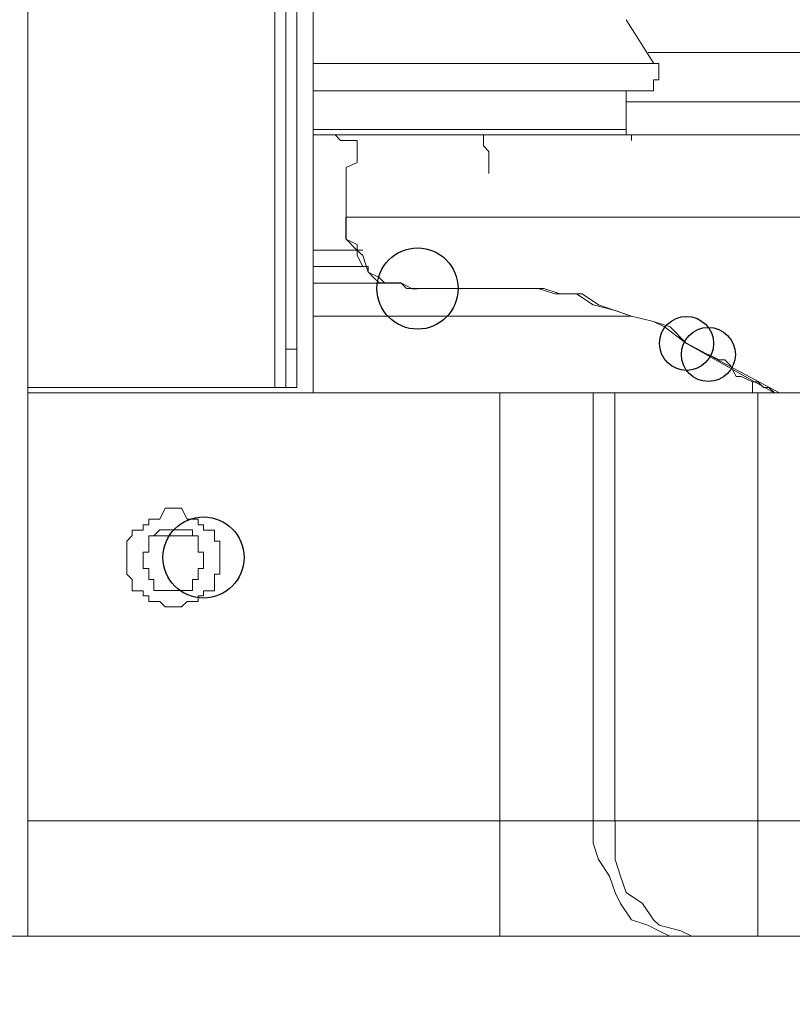
# Model space of a CAD drawing. Units: millimetres. Extents: x 93 to 269, y -129 to -15.
# Drawn here: x 237 to 239, y -85 to -84 of the extents above; entities that cross this region are included whole.
import ezdxf

# ---------------------------------------------------------------- set-up
doc = ezdxf.new("R2010")
doc.units = ezdxf.units.MM
doc.header["$MEASUREMENT"] = 0
doc.layers.add('Vrstva 1', color=7, linetype='Continuous')

msp = doc.modelspace()

# ---------------------------------------------------------------- linework, layer by layer
at = {"layer": 'Vrstva 1'}
for centre, major_axis in [((237.8283, -84.0813), (0, 0.0795)), ((238.3552, -84.1887), (0, 0.0529)), ((238.3979, -84.2103), (0, 0.0529)), ((238.3979, -84.2103), (0, 0.0529)), ((237.409, -84.6079), (0, 0.0795))]:
    msp.add_ellipse(centre, major_axis=major_axis, ratio=1, dxfattribs=at)
at = {"layer": 'Vrstva 1', "lineweight": 18}
msp.add_open_spline([(93.3875, -105.0443), (93.3875, -105.0443), (268.6532, -105.0443), (268.6532, -105.0443), (268.6532, -105.0443), (268.6532, -105.0443), (268.6532, -14.6588), (268.6532, -14.6588), (268.6532, -14.6588), (268.6532, -14.6588), (93.3875, -14.6588), (93.3875, -14.6588), (93.3875, -14.6588), (93.3875, -14.6588), (93.3875, -105.0443), (93.3875, -105.0443)], degree=3, knots=[0, 0, 0, 0, 0.2, 0.2, 0.2, 0.2, 0.4, 0.4, 0.4, 0.4, 0.6, 0.6, 0.6, 0.6, 1, 1, 1, 1], dxfattribs=at)
at = {"layer": 'Vrstva 1', "lineweight": 15}
for points, knots in [([(237.065, -85.3496), (237.065, -85.3496), (237.065, -50.3943), (237.065, -50.3943), (237.065, -50.3943), (237.065, -50.3943), (237.065, -50.3301), (237.065, -50.3301), (237.065, -50.3301), (237.065, -50.3301), (237.065, -50.298), (237.065, -50.298)], [0, 0, 0, 0, 0.25, 0.25, 0.25, 0.25, 0.5, 0.5, 0.5, 0.5, 1, 1, 1, 1]), ([(237.5916, -84.1993), (237.5916, -84.1993), (237.5916, -67.84), (237.5916, -67.84), (237.5916, -67.84), (237.5916, -67.84), (237.5916, -67.7535), (237.5916, -67.7535)], [0, 0, 0, 0, 0.333333, 0.333333, 0.333333, 0.333333, 1, 1, 1, 1]), ([(237.5701, -67.84), (237.5701, -67.84), (237.5701, -84.1993), (237.5701, -84.1993), (237.5701, -84.1993), (237.5701, -84.1993), (237.5701, -84.2748), (237.5701, -84.2748)], [0, 0, 0, 0, 0.333333, 0.333333, 0.333333, 0.333333, 1, 1, 1, 1]), ([(237.7099, -83.8126), (237.7099, -83.8126), (237.7099, -83.8126), (237.7099, -83.8126), (237.7099, -83.8126), (237.7099, -83.8126), (237.7099, -83.8016), (237.7099, -83.8016), (237.7099, -83.8016), (237.7099, -83.8016), (237.7099, -83.791), (237.7099, -83.791), (237.7099, -83.791), (237.7099, -83.791), (237.6881, -83.791), (237.6881, -83.791), (237.6881, -83.791), (237.6881, -83.791), (237.6775, -83.791), (237.6775, -83.791), (237.6775, -83.791), (237.6775, -83.791), (237.6666, -83.7805), (237.6666, -83.7805), (237.6666, -83.7805), (237.6666, -83.7805), (237.656, -83.7805), (237.656, -83.7805), (237.656, -83.7805), (237.656, -83.7805), (237.6457, -83.7805), (237.6457, -83.7805), (237.6457, -83.7805), (237.6457, -83.7805), (237.6242, -83.7805), (237.6242, -83.7805)], [0, 0, 0, 0, 0.1, 0.1, 0.1, 0.1, 0.2, 0.2, 0.2, 0.2, 0.3, 0.3, 0.3, 0.3, 0.4, 0.4, 0.4, 0.4, 0.5, 0.5, 0.5, 0.5, 0.6, 0.6, 0.6, 0.6, 0.7, 0.7, 0.7, 0.7, 0.8, 0.8, 0.8, 0.8, 1, 1, 1, 1]), ([(237.9681, -83.8126), (237.9681, -83.8126), (237.9572, -83.8016), (237.9572, -83.8016), (237.9572, -83.8016), (237.9572, -83.8016), (237.9572, -83.791), (237.9572, -83.791), (237.9572, -83.791), (237.9572, -83.791), (237.9572, -83.7805), (237.9572, -83.7805), (237.9572, -83.7805), (237.9572, -83.7805), (237.7102, -83.7805), (237.7102, -83.7805)], [0, 0, 0, 0, 0.2, 0.2, 0.2, 0.2, 0.4, 0.4, 0.4, 0.4, 0.6, 0.6, 0.6, 0.6, 1, 1, 1, 1]), ([(237.9681, -83.8447), (237.9681, -83.8447), (237.9681, -83.8341), (237.9681, -83.8341), (237.9681, -83.8341), (237.9681, -83.8341), (237.9681, -83.8126), (237.9681, -83.8126)], [0, 0, 0, 0, 0.333333, 0.333333, 0.333333, 0.333333, 1, 1, 1, 1]), ([(237.7099, -84.0167), (237.7099, -84.0167), (237.7099, -84.0167), (237.7099, -84.0167), (237.7099, -84.0167), (237.7099, -84.0167), (237.7099, -84.0061), (237.7099, -84.0061), (237.7099, -84.0061), (237.7099, -84.0061), (237.7099, -83.9952), (237.7099, -83.9952), (237.7099, -83.9952), (237.7099, -83.9952), (237.6881, -83.9846), (237.6881, -83.9846), (237.6881, -83.9846), (237.6881, -83.9846), (237.6881, -83.9737), (237.6881, -83.9737), (237.6881, -83.9737), (237.6881, -83.9737), (237.6881, -83.9522), (237.6881, -83.9522), (237.6881, -83.9522), (237.6881, -83.9522), (237.6881, -83.9416), (237.6881, -83.9416)], [0, 0, 0, 0, 0.125, 0.125, 0.125, 0.125, 0.25, 0.25, 0.25, 0.25, 0.375, 0.375, 0.375, 0.375, 0.5, 0.5, 0.5, 0.5, 0.625, 0.625, 0.625, 0.625, 0.75, 0.75, 0.75, 0.75, 1, 1, 1, 1]), ([(237.6884, -83.9521), (237.6884, -83.9521), (237.6884, -83.9845), (237.6884, -83.9845), (237.6884, -83.9845), (237.6884, -83.9845), (237.7099, -84.0064), (237.7099, -84.0064), (237.7099, -84.0064), (237.7099, -84.0064), (237.7208, -84.0166), (237.7208, -84.0166), (237.7208, -84.0166), (237.7208, -84.0166), (237.7314, -84.0491), (237.7314, -84.0491), (237.7314, -84.0491), (237.7314, -84.0491), (237.753, -84.0597), (237.753, -84.0597), (237.753, -84.0597), (237.753, -84.0597), (237.7635, -84.0702), (237.7635, -84.0702), (237.7635, -84.0702), (237.7635, -84.0702), (237.7956, -84.0702), (237.7956, -84.0702), (237.7956, -84.0702), (237.7956, -84.0702), (237.8175, -84.0815), (237.8175, -84.0815), (237.8175, -84.0815), (237.8175, -84.0815), (237.8281, -84.0815), (237.8281, -84.0815)], [0, 0, 0, 0, 0.1, 0.1, 0.1, 0.1, 0.2, 0.2, 0.2, 0.2, 0.3, 0.3, 0.3, 0.3, 0.4, 0.4, 0.4, 0.4, 0.5, 0.5, 0.5, 0.5, 0.6, 0.6, 0.6, 0.6, 0.7, 0.7, 0.7, 0.7, 0.8, 0.8, 0.8, 0.8, 1, 1, 1, 1]), ([(237.6241, -84.0061), (237.6241, -84.0061), (237.6241, -84.0061), (237.6241, -84.0061), (237.6241, -84.0061), (237.6241, -84.0061), (237.6456, -84.0061), (237.6456, -84.0061), (237.6456, -84.0061), (237.6456, -84.0061), (237.6562, -84.0061), (237.6562, -84.0061), (237.6562, -84.0061), (237.6562, -84.0061), (237.6664, -84.0061), (237.6664, -84.0061), (237.6664, -84.0061), (237.6664, -84.0061), (237.6777, -84.0061), (237.6777, -84.0061), (237.6777, -84.0061), (237.6777, -84.0061), (237.6883, -84.0061), (237.6883, -84.0061), (237.6883, -84.0061), (237.6883, -84.0061), (237.7098, -84.0061), (237.7098, -84.0061), (237.7098, -84.0061), (237.7098, -84.0061), (237.7211, -84.0061), (237.7211, -84.0061)], [0, 0, 0, 0, 0.111111, 0.111111, 0.111111, 0.111111, 0.222222, 0.222222, 0.222222, 0.222222, 0.333333, 0.333333, 0.333333, 0.333333, 0.444444, 0.444444, 0.444444, 0.444444, 0.555556, 0.555556, 0.555556, 0.555556, 0.666667, 0.666667, 0.666667, 0.666667, 0.777778, 0.777778, 0.777778, 0.777778, 1, 1, 1, 1]), ([(237.7209, -84.0382), (237.7209, -84.0382), (237.7209, -84.0382), (237.7209, -84.0382), (237.7209, -84.0382), (237.7209, -84.0382), (237.71, -84.0382), (237.71, -84.0382), (237.71, -84.0382), (237.71, -84.0382), (237.6885, -84.0382), (237.6885, -84.0382), (237.6885, -84.0382), (237.6885, -84.0382), (237.6775, -84.0382), (237.6775, -84.0382), (237.6775, -84.0382), (237.6775, -84.0382), (237.6662, -84.0382), (237.6662, -84.0382), (237.6662, -84.0382), (237.6662, -84.0382), (237.6564, -84.0382), (237.6564, -84.0382), (237.6564, -84.0382), (237.6564, -84.0382), (237.6458, -84.0382), (237.6458, -84.0382), (237.6458, -84.0382), (237.6458, -84.0382), (237.6239, -84.0382), (237.6239, -84.0382)], [0, 0, 0, 0, 0.111111, 0.111111, 0.111111, 0.111111, 0.222222, 0.222222, 0.222222, 0.222222, 0.333333, 0.333333, 0.333333, 0.333333, 0.444444, 0.444444, 0.444444, 0.444444, 0.555556, 0.555556, 0.555556, 0.555556, 0.666667, 0.666667, 0.666667, 0.666667, 0.777778, 0.777778, 0.777778, 0.777778, 1, 1, 1, 1]), ([(237.7209, -84.0382), (237.7209, -84.0382), (237.7315, -84.0382), (237.7315, -84.0382), (237.7315, -84.0382), (237.7315, -84.0382), (237.7315, -84.0488), (237.7315, -84.0488), (237.7315, -84.0488), (237.7315, -84.0488), (237.7421, -84.0598), (237.7421, -84.0598), (237.7421, -84.0598), (237.7421, -84.0598), (237.753, -84.0703), (237.753, -84.0703), (237.753, -84.0703), (237.753, -84.0703), (237.7851, -84.0703), (237.7851, -84.0703), (237.7851, -84.0703), (237.7851, -84.0703), (237.7957, -84.0703), (237.7957, -84.0703), (237.7957, -84.0703), (237.7957, -84.0703), (237.8066, -84.0813), (237.8066, -84.0813), (237.8066, -84.0813), (237.8066, -84.0813), (237.8172, -84.0813), (237.8172, -84.0813), (237.8172, -84.0813), (237.8172, -84.0813), (237.8282, -84.0813), (237.8282, -84.0813)], [0, 0, 0, 0, 0.1, 0.1, 0.1, 0.1, 0.2, 0.2, 0.2, 0.2, 0.3, 0.3, 0.3, 0.3, 0.4, 0.4, 0.4, 0.4, 0.5, 0.5, 0.5, 0.5, 0.6, 0.6, 0.6, 0.6, 0.7, 0.7, 0.7, 0.7, 0.8, 0.8, 0.8, 0.8, 1, 1, 1, 1]), ([(237.065, -85.1239), (237.065, -85.1239), (237.9897, -85.1239), (237.9897, -85.1239), (237.9897, -85.1239), (237.9897, -85.1239), (237.9897, -84.2854), (237.9897, -84.2854)], [0, 0, 0, 0, 0.333333, 0.333333, 0.333333, 0.333333, 1, 1, 1, 1]), ([(237.4412, -84.6189), (237.4412, -84.6189), (237.4412, -84.6079), (237.4412, -84.6079), (237.4412, -84.6079), (237.4412, -84.6079), (237.4412, -84.5974), (237.4412, -84.5974), (237.4412, -84.5974), (237.4412, -84.5974), (237.4412, -84.5758), (237.4412, -84.5758), (237.4412, -84.5758), (237.4412, -84.5758), (237.4306, -84.5758), (237.4306, -84.5758), (237.4306, -84.5758), (237.4306, -84.5758), (237.4306, -84.5649), (237.4306, -84.5649), (237.4306, -84.5649), (237.4306, -84.5649), (237.4306, -84.5543), (237.4306, -84.5543), (237.4306, -84.5543), (237.4306, -84.5543), (237.4091, -84.5543), (237.4091, -84.5543), (237.4091, -84.5543), (237.4091, -84.5543), (237.4091, -84.5437), (237.4091, -84.5437), (237.4091, -84.5437), (237.4091, -84.5437), (237.3985, -84.5437), (237.3985, -84.5437), (237.3985, -84.5437), (237.3985, -84.5437), (237.3985, -84.5328), (237.3985, -84.5328), (237.3985, -84.5328), (237.3985, -84.5328), (237.3872, -84.5328), (237.3872, -84.5328), (237.3872, -84.5328), (237.3872, -84.5328), (237.377, -84.5328), (237.377, -84.5328), (237.377, -84.5328), (237.377, -84.5328), (237.366, -84.5113), (237.366, -84.5113), (237.366, -84.5113), (237.366, -84.5113), (237.3438, -84.5113), (237.3438, -84.5113), (237.3438, -84.5113), (237.3438, -84.5113), (237.3339, -84.5113), (237.3339, -84.5113), (237.3339, -84.5113), (237.3339, -84.5113), (237.3233, -84.5328), (237.3233, -84.5328), (237.3233, -84.5328), (237.3233, -84.5328), (237.312, -84.5328), (237.312, -84.5328), (237.312, -84.5328), (237.312, -84.5328), (237.3018, -84.5328), (237.3018, -84.5328), (237.3018, -84.5328), (237.3018, -84.5328), (237.3018, -84.5437), (237.3018, -84.5437), (237.3018, -84.5437), (237.3018, -84.5437), (237.2909, -84.5437), (237.2909, -84.5437), (237.2909, -84.5437), (237.2909, -84.5437), (237.2909, -84.5543), (237.2909, -84.5543), (237.2909, -84.5543), (237.2909, -84.5543), (237.269, -84.5543), (237.269, -84.5543), (237.269, -84.5543), (237.269, -84.5543), (237.269, -84.5649), (237.269, -84.5649), (237.269, -84.5649), (237.269, -84.5649), (237.2588, -84.5758), (237.2588, -84.5758), (237.2588, -84.5758), (237.2588, -84.5758), (237.2588, -84.5974), (237.2588, -84.5974), (237.2588, -84.5974), (237.2588, -84.5974), (237.2588, -84.6079), (237.2588, -84.6079), (237.2588, -84.6079), (237.2588, -84.6079), (237.2588, -84.6189), (237.2588, -84.6189), (237.2588, -84.6189), (237.2588, -84.6189), (237.2588, -84.6295), (237.2588, -84.6295), (237.2588, -84.6295), (237.2588, -84.6295), (237.2588, -84.6404), (237.2588, -84.6404), (237.2588, -84.6404), (237.2588, -84.6404), (237.269, -84.651), (237.269, -84.651), (237.269, -84.651), (237.269, -84.651), (237.269, -84.6729), (237.269, -84.6729), (237.269, -84.6729), (237.269, -84.6729), (237.2909, -84.6729), (237.2909, -84.6729), (237.2909, -84.6729), (237.2909, -84.6729), (237.2909, -84.6831), (237.2909, -84.6831), (237.2909, -84.6831), (237.2909, -84.6831), (237.3018, -84.6831), (237.3018, -84.6831), (237.3018, -84.6831), (237.3018, -84.6831), (237.3018, -84.694), (237.3018, -84.694), (237.3018, -84.694), (237.3018, -84.694), (237.312, -84.694), (237.312, -84.694), (237.312, -84.694), (237.312, -84.694), (237.3233, -84.694), (237.3233, -84.694), (237.3233, -84.694), (237.3233, -84.694), (237.3339, -84.7046), (237.3339, -84.7046), (237.3339, -84.7046), (237.3339, -84.7046), (237.3438, -84.7046), (237.3438, -84.7046), (237.3438, -84.7046), (237.3438, -84.7046), (237.366, -84.7046), (237.366, -84.7046), (237.366, -84.7046), (237.366, -84.7046), (237.377, -84.694), (237.377, -84.694), (237.377, -84.694), (237.377, -84.694), (237.3872, -84.694), (237.3872, -84.694), (237.3872, -84.694), (237.3872, -84.694), (237.3985, -84.694), (237.3985, -84.694), (237.3985, -84.694), (237.3985, -84.694), (237.3985, -84.6831), (237.3985, -84.6831), (237.3985, -84.6831), (237.3985, -84.6831), (237.4091, -84.6831), (237.4091, -84.6831), (237.4091, -84.6831), (237.4091, -84.6831), (237.4091, -84.6729), (237.4091, -84.6729), (237.4091, -84.6729), (237.4091, -84.6729), (237.4306, -84.6729), (237.4306, -84.6729), (237.4306, -84.6729), (237.4306, -84.6729), (237.4306, -84.651), (237.4306, -84.651), (237.4306, -84.651), (237.4306, -84.651), (237.4306, -84.6404), (237.4306, -84.6404), (237.4306, -84.6404), (237.4306, -84.6404), (237.4412, -84.6404), (237.4412, -84.6404), (237.4412, -84.6404), (237.4412, -84.6404), (237.4412, -84.6295), (237.4412, -84.6295), (237.4412, -84.6295), (237.4412, -84.6295), (237.4412, -84.6189), (237.4412, -84.6189)], [0, 0, 0, 0, 0.018868, 0.018868, 0.018868, 0.018868, 0.037736, 0.037736, 0.037736, 0.037736, 0.056604, 0.056604, 0.056604, 0.056604, 0.075472, 0.075472, 0.075472, 0.075472, 0.09434, 0.09434, 0.09434, 0.09434, 0.113208, 0.113208, 0.113208, 0.113208, 0.132075, 0.132075, 0.132075, 0.132075, 0.150943, 0.150943, 0.150943, 0.150943, 0.169811, 0.169811, 0.169811, 0.169811, 0.188679, 0.188679, 0.188679, 0.188679, 0.207547, 0.207547, 0.207547, 0.207547, 0.226415, 0.226415, 0.226415, 0.226415, 0.245283, 0.245283, 0.245283, 0.245283, 0.264151, 0.264151, 0.264151, 0.264151, 0.283019, 0.283019, 0.283019, 0.283019, 0.301887, 0.301887, 0.301887, 0.301887, 0.320755, 0.320755, 0.320755, 0.320755, 0.339623, 0.339623, 0.339623, 0.339623, 0.358491, 0.358491, 0.358491, 0.358491, 0.377358, 0.377358, 0.377358, 0.377358, 0.396226, 0.396226, 0.396226, 0.396226, 0.415094, 0.415094, 0.415094, 0.415094, 0.433962, 0.433962, 0.433962, 0.433962, 0.45283, 0.45283, 0.45283, 0.45283, 0.471698, 0.471698, 0.471698, 0.471698, 0.490566, 0.490566, 0.490566, 0.490566, 0.509434, 0.509434, 0.509434, 0.509434, 0.528302, 0.528302, 0.528302, 0.528302, 0.54717, 0.54717, 0.54717, 0.54717, 0.566038, 0.566038, 0.566038, 0.566038, 0.584906, 0.584906, 0.584906, 0.584906, 0.603774, 0.603774, 0.603774, 0.603774, 0.622642, 0.622642, 0.622642, 0.622642, 0.641509, 0.641509, 0.641509, 0.641509, 0.660377, 0.660377, 0.660377, 0.660377, 0.679245, 0.679245, 0.679245, 0.679245, 0.698113, 0.698113, 0.698113, 0.698113, 0.716981, 0.716981, 0.716981, 0.716981, 0.735849, 0.735849, 0.735849, 0.735849, 0.754717, 0.754717, 0.754717, 0.754717, 0.773585, 0.773585, 0.773585, 0.773585, 0.792453, 0.792453, 0.792453, 0.792453, 0.811321, 0.811321, 0.811321, 0.811321, 0.830189, 0.830189, 0.830189, 0.830189, 0.849057, 0.849057, 0.849057, 0.849057, 0.867925, 0.867925, 0.867925, 0.867925, 0.886792, 0.886792, 0.886792, 0.886792, 0.90566, 0.90566, 0.90566, 0.90566, 0.924528, 0.924528, 0.924528, 0.924528, 0.943396, 0.943396, 0.943396, 0.943396, 0.962264, 0.962264, 0.962264, 0.962264, 1, 1, 1, 1]), ([(237.409, -84.6079), (237.409, -84.6079), (237.409, -84.5974), (237.409, -84.5974), (237.409, -84.5974), (237.409, -84.5974), (237.3984, -84.5974), (237.3984, -84.5974), (237.3984, -84.5974), (237.3984, -84.5974), (237.3984, -84.5758), (237.3984, -84.5758), (237.3984, -84.5758), (237.3984, -84.5758), (237.3984, -84.5653), (237.3984, -84.5653), (237.3984, -84.5653), (237.3984, -84.5653), (237.3875, -84.5653), (237.3875, -84.5653), (237.3875, -84.5653), (237.3875, -84.5653), (237.3875, -84.554), (237.3875, -84.554), (237.3875, -84.554), (237.3875, -84.554), (237.3769, -84.554), (237.3769, -84.554), (237.3769, -84.554), (237.3769, -84.554), (237.366, -84.554), (237.366, -84.554), (237.366, -84.554), (237.366, -84.554), (237.3441, -84.554), (237.3441, -84.554), (237.3441, -84.554), (237.3441, -84.554), (237.3339, -84.554), (237.3339, -84.554), (237.3339, -84.554), (237.3339, -84.554), (237.3233, -84.554), (237.3233, -84.554), (237.3233, -84.554), (237.3233, -84.554), (237.312, -84.5653), (237.312, -84.5653), (237.312, -84.5653), (237.312, -84.5653), (237.3018, -84.5653), (237.3018, -84.5653), (237.3018, -84.5653), (237.3018, -84.5653), (237.3018, -84.5758), (237.3018, -84.5758), (237.3018, -84.5758), (237.3018, -84.5758), (237.3018, -84.5974), (237.3018, -84.5974), (237.3018, -84.5974), (237.3018, -84.5974), (237.2908, -84.5974), (237.2908, -84.5974), (237.2908, -84.5974), (237.2908, -84.5974), (237.2908, -84.6079), (237.2908, -84.6079), (237.2908, -84.6079), (237.2908, -84.6079), (237.2908, -84.6189), (237.2908, -84.6189), (237.2908, -84.6189), (237.2908, -84.6189), (237.2908, -84.6295), (237.2908, -84.6295), (237.2908, -84.6295), (237.2908, -84.6295), (237.3018, -84.6295), (237.3018, -84.6295), (237.3018, -84.6295), (237.3018, -84.6295), (237.3018, -84.6404), (237.3018, -84.6404), (237.3018, -84.6404), (237.3018, -84.6404), (237.3018, -84.651), (237.3018, -84.651), (237.3018, -84.651), (237.3018, -84.651), (237.312, -84.651), (237.312, -84.651), (237.312, -84.651), (237.312, -84.651), (237.312, -84.6725), (237.312, -84.6725), (237.312, -84.6725), (237.312, -84.6725), (237.3233, -84.6725), (237.3233, -84.6725), (237.3233, -84.6725), (237.3233, -84.6725), (237.3339, -84.6725), (237.3339, -84.6725), (237.3339, -84.6725), (237.3339, -84.6725), (237.3441, -84.6725), (237.3441, -84.6725), (237.3441, -84.6725), (237.3441, -84.6725), (237.366, -84.6725), (237.366, -84.6725), (237.366, -84.6725), (237.366, -84.6725), (237.3769, -84.6725), (237.3769, -84.6725), (237.3769, -84.6725), (237.3769, -84.6725), (237.3875, -84.6725), (237.3875, -84.6725), (237.3875, -84.6725), (237.3875, -84.6725), (237.3875, -84.651), (237.3875, -84.651), (237.3875, -84.651), (237.3875, -84.651), (237.3984, -84.651), (237.3984, -84.651), (237.3984, -84.651), (237.3984, -84.651), (237.3984, -84.6404), (237.3984, -84.6404), (237.3984, -84.6404), (237.3984, -84.6404), (237.3984, -84.6295), (237.3984, -84.6295), (237.3984, -84.6295), (237.3984, -84.6295), (237.409, -84.6295), (237.409, -84.6295), (237.409, -84.6295), (237.409, -84.6295), (237.409, -84.6189), (237.409, -84.6189)], [0, 0, 0, 0, 0.027027, 0.027027, 0.027027, 0.027027, 0.054054, 0.054054, 0.054054, 0.054054, 0.081081, 0.081081, 0.081081, 0.081081, 0.108108, 0.108108, 0.108108, 0.108108, 0.135135, 0.135135, 0.135135, 0.135135, 0.162162, 0.162162, 0.162162, 0.162162, 0.189189, 0.189189, 0.189189, 0.189189, 0.216216, 0.216216, 0.216216, 0.216216, 0.243243, 0.243243, 0.243243, 0.243243, 0.27027, 0.27027, 0.27027, 0.27027, 0.297297, 0.297297, 0.297297, 0.297297, 0.324324, 0.324324, 0.324324, 0.324324, 0.351351, 0.351351, 0.351351, 0.351351, 0.378378, 0.378378, 0.378378, 0.378378, 0.405405, 0.405405, 0.405405, 0.405405, 0.432432, 0.432432, 0.432432, 0.432432, 0.459459, 0.459459, 0.459459, 0.459459, 0.486486, 0.486486, 0.486486, 0.486486, 0.513514, 0.513514, 0.513514, 0.513514, 0.540541, 0.540541, 0.540541, 0.540541, 0.567568, 0.567568, 0.567568, 0.567568, 0.594595, 0.594595, 0.594595, 0.594595, 0.621622, 0.621622, 0.621622, 0.621622, 0.648649, 0.648649, 0.648649, 0.648649, 0.675676, 0.675676, 0.675676, 0.675676, 0.702703, 0.702703, 0.702703, 0.702703, 0.72973, 0.72973, 0.72973, 0.72973, 0.756757, 0.756757, 0.756757, 0.756757, 0.783784, 0.783784, 0.783784, 0.783784, 0.810811, 0.810811, 0.810811, 0.810811, 0.837838, 0.837838, 0.837838, 0.837838, 0.864865, 0.864865, 0.864865, 0.864865, 0.891892, 0.891892, 0.891892, 0.891892, 0.918919, 0.918919, 0.918919, 0.918919, 0.945946, 0.945946, 0.945946, 0.945946, 1, 1, 1, 1]), ([(215.0288, -85.3821), (215.0288, -85.3821), (237.033, -85.3821), (237.033, -85.3821), (237.033, -85.3821), (237.033, -85.3821), (237.033, -85.3497), (237.033, -85.3497), (237.033, -85.3497), (237.033, -85.3497), (237.0651, -85.3497), (237.0651, -85.3497)], [0, 0, 0, 0, 0.25, 0.25, 0.25, 0.25, 0.5, 0.5, 0.5, 0.5, 1, 1, 1, 1]), ([(237.065, -85.3496), (237.065, -85.3496), (237.9897, -85.3496), (237.9897, -85.3496), (237.9897, -85.3496), (237.9897, -85.3496), (238.3551, -85.3496), (238.3551, -85.3496), (238.3551, -85.3496), (238.3551, -85.3496), (238.3872, -85.3496), (238.3872, -85.3496), (238.3872, -85.3496), (238.3872, -85.3496), (238.4945, -85.3496), (238.4945, -85.3496), (238.4945, -85.3496), (238.4945, -85.3496), (241.0426, -85.3496), (241.0426, -85.3496), (241.0426, -85.3496), (241.0426, -85.3496), (241.1283, -85.3496), (241.1283, -85.3496), (241.1283, -85.3496), (241.1283, -85.3496), (241.1823, -85.3496), (241.1823, -85.3496), (241.1823, -85.3496), (241.1823, -85.3496), (241.4402, -85.3496), (241.4402, -85.3496)], [0, 0, 0, 0, 0.111111, 0.111111, 0.111111, 0.111111, 0.222222, 0.222222, 0.222222, 0.222222, 0.333333, 0.333333, 0.333333, 0.333333, 0.444444, 0.444444, 0.444444, 0.444444, 0.555556, 0.555556, 0.555556, 0.555556, 0.666667, 0.666667, 0.666667, 0.666667, 0.777778, 0.777778, 0.777778, 0.777778, 1, 1, 1, 1])]:
    msp.add_open_spline(points, degree=3, knots=knots, dxfattribs=at)
for points in [[(237.6241, -67.7216), (237.6241, -67.7216), (237.6241, -84.2856), (237.6241, -84.2856)], [(237.5489, -67.7538), (237.5489, -67.7538), (237.5489, -84.2751), (237.5489, -84.2751)], [(237.065, -77.342), (237.065, -77.342), (237.065, -84.2747), (237.065, -84.2747)], [(237.7099, -83.7805), (237.7099, -83.7805), (237.6242, -83.7805), (237.6242, -83.7805)], [(237.9681, -83.8447), (237.9681, -83.8447), (237.9681, -83.8556), (237.9681, -83.8556)], [(237.6884, -83.9521), (237.6884, -83.9521), (237.6884, -83.9415), (237.6884, -83.9415)], [(237.7209, -84.0382), (237.7209, -84.0382), (237.71, -84.0167), (237.71, -84.0167)], [(237.7958, -84.0704), (237.7958, -84.0704), (237.624, -84.0704), (237.624, -84.0704)], [(237.9999, -84.0813), (237.9999, -84.0813), (237.8281, -84.0813), (237.8281, -84.0813)], [(238.0324, -84.0813), (238.0324, -84.0813), (238, -84.0813), (238, -84.0813)], [(237.5916, -84.1997), (237.5916, -84.1997), (237.5701, -84.1997), (237.5701, -84.1997)], [(237.5916, -84.1993), (237.5916, -84.1993), (237.5916, -84.2748), (237.5916, -84.2748)], [(237.5489, -84.2749), (237.5489, -84.2749), (237.0649, -84.2749), (237.0649, -84.2749)], [(237.5489, -84.2749), (237.5489, -84.2749), (237.5704, -84.2749), (237.5704, -84.2749)], [(237.5704, -84.2749), (237.5704, -84.2749), (237.5916, -84.2749), (237.5916, -84.2749)], [(237.3875, -84.5652), (237.3875, -84.5652), (237.3124, -84.5652), (237.3124, -84.5652)], [(237.409, -84.6079), (237.409, -84.6079), (237.409, -84.6189), (237.409, -84.6189)], [(237.9897, -85.1239), (237.9897, -85.1239), (237.9897, -85.3497), (237.9897, -85.3497)], [(238.3227, -85.3496), (238.3227, -85.3496), (238.3551, -85.3496), (238.3551, -85.3496)], [(238.3658, -85.3496), (238.3658, -85.3496), (238.3874, -85.3496), (238.3874, -85.3496)]]:
    msp.add_open_spline(points, degree=3, dxfattribs=at)
at = {"layer": 'Vrstva 1', "lineweight": 9}
for points in [[(238.2369, -83.5548), (238.2369, -83.5548), (238.2909, -83.6405), (238.2909, -83.6405)], [(241.1605, -83.619), (241.1605, -83.619), (238.2801, -83.619), (238.2801, -83.619)], [(238.2906, -83.6406), (238.2906, -83.6406), (237.6242, -83.6406), (237.6242, -83.6406)], [(238.269, -83.6942), (238.269, -83.6942), (237.6238, -83.6942), (237.6238, -83.6942)], [(238.2369, -83.7158), (238.2369, -83.7158), (241.1604, -83.7158), (241.1604, -83.7158)], [(238.215, -83.7805), (238.215, -83.7805), (237.9575, -83.7805), (237.9575, -83.7805)], [(238.215, -83.7805), (238.215, -83.7805), (238.6023, -83.7805), (238.6023, -83.7805)], [(237.6241, -84.135), (237.6241, -84.135), (238.2475, -84.135), (238.2475, -84.135)], [(238.5375, -84.2855), (238.5375, -84.2855), (238.3551, -84.1885), (238.3551, -84.1885)], [(238.5163, -84.2749), (238.5163, -84.2749), (238.5272, -84.2855), (238.5272, -84.2855)], [(238.1723, -85.1239), (238.1723, -85.1239), (238.1723, -84.2854), (238.1723, -84.2854)], [(238.215, -84.2855), (238.215, -84.2855), (238.215, -85.124), (238.215, -85.124)], [(237.9897, -85.1239), (237.9897, -85.1239), (238.1721, -85.1239), (238.1721, -85.1239)]]:
    msp.add_open_spline(points, degree=3, dxfattribs=at)
for points, knots in [([(238.269, -83.6942), (238.269, -83.6942), (238.269, -83.6942), (238.269, -83.6942), (238.269, -83.6942), (238.269, -83.6942), (238.28, -83.6942), (238.28, -83.6942), (238.28, -83.6942), (238.28, -83.6942), (238.2905, -83.6942), (238.2905, -83.6942), (238.2905, -83.6942), (238.2905, -83.6942), (238.2905, -83.6727), (238.2905, -83.6727), (238.2905, -83.6727), (238.2905, -83.6727), (238.3011, -83.6727), (238.3011, -83.6727), (238.3011, -83.6727), (238.3011, -83.6727), (238.3011, -83.6621), (238.3011, -83.6621), (238.3011, -83.6621), (238.3011, -83.6621), (238.3011, -83.6512), (238.3011, -83.6512), (238.3011, -83.6512), (238.3011, -83.6512), (238.3011, -83.6403), (238.3011, -83.6403), (238.3011, -83.6403), (238.3011, -83.6403), (238.2905, -83.6403), (238.2905, -83.6403)], [0, 0, 0, 0, 0.1, 0.1, 0.1, 0.1, 0.2, 0.2, 0.2, 0.2, 0.3, 0.3, 0.3, 0.3, 0.4, 0.4, 0.4, 0.4, 0.5, 0.5, 0.5, 0.5, 0.6, 0.6, 0.6, 0.6, 0.7, 0.7, 0.7, 0.7, 0.8, 0.8, 0.8, 0.8, 1, 1, 1, 1]), ([(237.6241, -83.7695), (237.6241, -83.7695), (238.2369, -83.7695), (238.2369, -83.7695), (238.2369, -83.7695), (238.2369, -83.7695), (238.2369, -83.6944), (238.2369, -83.6944)], [0, 0, 0, 0, 0.333333, 0.333333, 0.333333, 0.333333, 1, 1, 1, 1]), ([(238.2369, -83.7695), (238.2369, -83.7695), (238.2369, -83.7695), (238.2369, -83.7695), (238.2369, -83.7695), (238.2369, -83.7695), (238.2369, -83.7804), (238.2369, -83.7804), (238.2369, -83.7804), (238.2369, -83.7804), (238.2475, -83.7804), (238.2475, -83.7804), (238.2475, -83.7804), (238.2475, -83.7804), (238.2475, -83.7914), (238.2475, -83.7914)], [0, 0, 0, 0, 0.2, 0.2, 0.2, 0.2, 0.4, 0.4, 0.4, 0.4, 0.6, 0.6, 0.6, 0.6, 1, 1, 1, 1]), ([(238.6236, -83.9415), (238.6236, -83.9415), (237.6884, -83.9415), (237.6884, -83.9415), (237.6884, -83.9415), (237.6884, -83.9415), (237.6884, -83.9309), (237.6884, -83.9309), (237.6884, -83.9309), (237.6884, -83.9309), (237.6884, -83.92), (237.6884, -83.92), (237.6884, -83.92), (237.6884, -83.92), (237.6884, -83.9094), (237.6884, -83.9094), (237.6884, -83.9094), (237.6884, -83.9094), (237.6884, -83.8984), (237.6884, -83.8984), (237.6884, -83.8984), (237.6884, -83.8984), (237.6884, -83.8769), (237.6884, -83.8769), (237.6884, -83.8769), (237.6884, -83.8769), (237.6884, -83.8663), (237.6884, -83.8663), (237.6884, -83.8663), (237.6884, -83.8663), (237.6884, -83.8557), (237.6884, -83.8557), (237.6884, -83.8557), (237.6884, -83.8557), (237.6884, -83.8445), (237.6884, -83.8445), (237.6884, -83.8445), (237.6884, -83.8445), (237.7099, -83.8342), (237.7099, -83.8342), (237.7099, -83.8342), (237.7099, -83.8342), (237.7099, -83.8124), (237.7099, -83.8124)], [0, 0, 0, 0, 0.083333, 0.083333, 0.083333, 0.083333, 0.166667, 0.166667, 0.166667, 0.166667, 0.25, 0.25, 0.25, 0.25, 0.333333, 0.333333, 0.333333, 0.333333, 0.416667, 0.416667, 0.416667, 0.416667, 0.5, 0.5, 0.5, 0.5, 0.583333, 0.583333, 0.583333, 0.583333, 0.666667, 0.666667, 0.666667, 0.666667, 0.75, 0.75, 0.75, 0.75, 0.833333, 0.833333, 0.833333, 0.833333, 1, 1, 1, 1]), ([(237.9897, -84.0813), (237.9897, -84.0813), (238.0218, -84.0813), (238.0218, -84.0813), (238.0218, -84.0813), (238.0218, -84.0813), (238.0648, -84.0813), (238.0648, -84.0813), (238.0648, -84.0813), (238.0648, -84.0813), (238.0969, -84.0919), (238.0969, -84.0919), (238.0969, -84.0919), (238.0969, -84.0919), (238.1399, -84.0919), (238.1399, -84.0919), (238.1399, -84.0919), (238.1399, -84.0919), (238.1721, -84.1134), (238.1721, -84.1134), (238.1721, -84.1134), (238.1721, -84.1134), (238.2151, -84.1244), (238.2151, -84.1244), (238.2151, -84.1244), (238.2151, -84.1244), (238.2472, -84.1353), (238.2472, -84.1353), (238.2472, -84.1353), (238.2472, -84.1353), (238.2906, -84.1455), (238.2906, -84.1455), (238.2906, -84.1455), (238.2906, -84.1455), (238.3121, -84.1565), (238.3121, -84.1565), (238.3121, -84.1565), (238.3121, -84.1565), (238.3551, -84.1886), (238.3551, -84.1886), (238.3551, -84.1886), (238.3551, -84.1886), (238.5269, -84.2856), (238.5269, -84.2856)], [0, 0, 0, 0, 0.083333, 0.083333, 0.083333, 0.083333, 0.166667, 0.166667, 0.166667, 0.166667, 0.25, 0.25, 0.25, 0.25, 0.333333, 0.333333, 0.333333, 0.333333, 0.416667, 0.416667, 0.416667, 0.416667, 0.5, 0.5, 0.5, 0.5, 0.583333, 0.583333, 0.583333, 0.583333, 0.666667, 0.666667, 0.666667, 0.666667, 0.75, 0.75, 0.75, 0.75, 0.833333, 0.833333, 0.833333, 0.833333, 1, 1, 1, 1]), ([(238.0324, -84.0813), (238.0324, -84.0813), (238.0755, -84.0813), (238.0755, -84.0813), (238.0755, -84.0813), (238.0755, -84.0813), (238.1076, -84.0919), (238.1076, -84.0919), (238.1076, -84.0919), (238.1076, -84.0919), (238.1506, -84.0919), (238.1506, -84.0919), (238.1506, -84.0919), (238.1506, -84.0919), (238.1827, -84.1134), (238.1827, -84.1134), (238.1827, -84.1134), (238.1827, -84.1134), (238.2148, -84.1244), (238.2148, -84.1244), (238.2148, -84.1244), (238.2148, -84.1244), (238.2473, -84.1353), (238.2473, -84.1353), (238.2473, -84.1353), (238.2473, -84.1353), (238.2903, -84.1455), (238.2903, -84.1455), (238.2903, -84.1455), (238.2903, -84.1455), (238.3228, -84.1565), (238.3228, -84.1565), (238.3228, -84.1565), (238.3228, -84.1565), (238.3549, -84.1886), (238.3549, -84.1886)], [0, 0, 0, 0, 0.1, 0.1, 0.1, 0.1, 0.2, 0.2, 0.2, 0.2, 0.3, 0.3, 0.3, 0.3, 0.4, 0.4, 0.4, 0.4, 0.5, 0.5, 0.5, 0.5, 0.6, 0.6, 0.6, 0.6, 0.7, 0.7, 0.7, 0.7, 0.8, 0.8, 0.8, 0.8, 1, 1, 1, 1]), ([(238.5163, -84.2749), (238.5163, -84.2749), (238.5057, -84.2749), (238.5057, -84.2749), (238.5057, -84.2749), (238.5057, -84.2749), (238.4947, -84.2639), (238.4947, -84.2639), (238.4947, -84.2639), (238.4947, -84.2639), (238.4842, -84.2639), (238.4842, -84.2639), (238.4842, -84.2639), (238.4842, -84.2639), (238.4623, -84.2534), (238.4623, -84.2534), (238.4623, -84.2534), (238.4623, -84.2534), (238.4521, -84.2534), (238.4521, -84.2534), (238.4521, -84.2534), (238.4521, -84.2534), (238.4411, -84.2318), (238.4411, -84.2318), (238.4411, -84.2318), (238.4411, -84.2318), (238.4305, -84.2206), (238.4305, -84.2206), (238.4305, -84.2206), (238.4305, -84.2206), (238.4189, -84.2206), (238.4189, -84.2206), (238.4189, -84.2206), (238.4189, -84.2206), (238.3981, -84.2103), (238.3981, -84.2103)], [0, 0, 0, 0, 0.1, 0.1, 0.1, 0.1, 0.2, 0.2, 0.2, 0.2, 0.3, 0.3, 0.3, 0.3, 0.4, 0.4, 0.4, 0.4, 0.5, 0.5, 0.5, 0.5, 0.6, 0.6, 0.6, 0.6, 0.7, 0.7, 0.7, 0.7, 0.8, 0.8, 0.8, 0.8, 1, 1, 1, 1]), ([(238.4626, -84.2855), (238.4626, -84.2855), (238.4626, -84.2855), (238.4626, -84.2855), (238.4626, -84.2855), (238.4626, -84.2855), (238.4841, -84.2855), (238.4841, -84.2855), (238.4841, -84.2855), (238.4841, -84.2855), (238.4841, -84.2749), (238.4841, -84.2749), (238.4841, -84.2749), (238.4841, -84.2749), (238.4841, -84.2639), (238.4841, -84.2639), (238.4841, -84.2639), (238.4841, -84.2639), (238.4947, -84.2639), (238.4947, -84.2639)], [0, 0, 0, 0, 0.166667, 0.166667, 0.166667, 0.166667, 0.333333, 0.333333, 0.333333, 0.333333, 0.5, 0.5, 0.5, 0.5, 0.666667, 0.666667, 0.666667, 0.666667, 1, 1, 1, 1]), ([(241.4724, -84.2855), (241.4724, -84.2855), (241.3221, -84.2855), (241.3221, -84.2855), (241.3221, -84.2855), (241.3221, -84.2855), (241.2681, -84.2855), (241.2681, -84.2855), (241.2681, -84.2855), (241.2681, -84.2855), (241.0427, -84.2855), (241.0427, -84.2855), (241.0427, -84.2855), (241.0427, -84.2855), (238.4946, -84.2855), (238.4946, -84.2855), (238.4946, -84.2855), (238.4946, -84.2855), (238.2148, -84.2855), (238.2148, -84.2855), (238.2148, -84.2855), (238.2148, -84.2855), (238.1725, -84.2855), (238.1725, -84.2855), (238.1725, -84.2855), (238.1725, -84.2855), (237.9898, -84.2855), (237.9898, -84.2855), (237.9898, -84.2855), (237.9898, -84.2855), (237.0651, -84.2855), (237.0651, -84.2855)], [0, 0, 0, 0, 0.111111, 0.111111, 0.111111, 0.111111, 0.222222, 0.222222, 0.222222, 0.222222, 0.333333, 0.333333, 0.333333, 0.333333, 0.444444, 0.444444, 0.444444, 0.444444, 0.555556, 0.555556, 0.555556, 0.555556, 0.666667, 0.666667, 0.666667, 0.666667, 0.777778, 0.777778, 0.777778, 0.777778, 1, 1, 1, 1]), ([(241.0426, -85.1239), (241.0426, -85.1239), (238.4948, -85.1239), (238.4948, -85.1239), (238.4948, -85.1239), (238.4948, -85.1239), (238.4948, -84.2854), (238.4948, -84.2854)], [0, 0, 0, 0, 0.333333, 0.333333, 0.333333, 0.333333, 1, 1, 1, 1]), ([(238.3227, -85.3496), (238.3227, -85.3496), (238.3012, -85.339), (238.3012, -85.339), (238.3012, -85.339), (238.3012, -85.339), (238.2796, -85.3281), (238.2796, -85.3281), (238.2796, -85.3281), (238.2796, -85.3281), (238.2475, -85.3175), (238.2475, -85.3175), (238.2475, -85.3175), (238.2475, -85.3175), (238.2257, -85.2854), (238.2257, -85.2854), (238.2257, -85.2854), (238.2257, -85.2854), (238.2151, -85.2639), (238.2151, -85.2639), (238.2151, -85.2639), (238.2151, -85.2639), (238.2042, -85.2318), (238.2042, -85.2318), (238.2042, -85.2318), (238.2042, -85.2318), (238.183, -85.1993), (238.183, -85.1993), (238.183, -85.1993), (238.183, -85.1993), (238.1724, -85.1672), (238.1724, -85.1672), (238.1724, -85.1672), (238.1724, -85.1672), (238.1724, -85.1238), (238.1724, -85.1238), (238.1724, -85.1238), (238.1724, -85.1238), (238.2151, -85.1238), (238.2151, -85.1238)], [0, 0, 0, 0, 0.090909, 0.090909, 0.090909, 0.090909, 0.181818, 0.181818, 0.181818, 0.181818, 0.272727, 0.272727, 0.272727, 0.272727, 0.363636, 0.363636, 0.363636, 0.363636, 0.454545, 0.454545, 0.454545, 0.454545, 0.545455, 0.545455, 0.545455, 0.545455, 0.636364, 0.636364, 0.636364, 0.636364, 0.727273, 0.727273, 0.727273, 0.727273, 0.818182, 0.818182, 0.818182, 0.818182, 1, 1, 1, 1]), ([(238.3658, -85.3496), (238.3658, -85.3496), (238.3443, -85.339), (238.3443, -85.339), (238.3443, -85.339), (238.3443, -85.339), (238.3013, -85.3281), (238.3013, -85.3281), (238.3013, -85.3281), (238.3013, -85.3281), (238.2907, -85.3175), (238.2907, -85.3175), (238.2907, -85.3175), (238.2907, -85.3175), (238.2688, -85.2854), (238.2688, -85.2854), (238.2688, -85.2854), (238.2688, -85.2854), (238.2367, -85.2639), (238.2367, -85.2639), (238.2367, -85.2639), (238.2367, -85.2639), (238.2261, -85.2318), (238.2261, -85.2318), (238.2261, -85.2318), (238.2261, -85.2318), (238.2152, -85.1993), (238.2152, -85.1993), (238.2152, -85.1993), (238.2152, -85.1993), (238.2152, -85.1672), (238.2152, -85.1672), (238.2152, -85.1672), (238.2152, -85.1672), (238.2152, -85.1238), (238.2152, -85.1238), (238.2152, -85.1238), (238.2152, -85.1238), (238.4949, -85.1238), (238.4949, -85.1238), (238.4949, -85.1238), (238.4949, -85.1238), (238.4949, -85.3496), (238.4949, -85.3496)], [0, 0, 0, 0, 0.083333, 0.083333, 0.083333, 0.083333, 0.166667, 0.166667, 0.166667, 0.166667, 0.25, 0.25, 0.25, 0.25, 0.333333, 0.333333, 0.333333, 0.333333, 0.416667, 0.416667, 0.416667, 0.416667, 0.5, 0.5, 0.5, 0.5, 0.583333, 0.583333, 0.583333, 0.583333, 0.666667, 0.666667, 0.666667, 0.666667, 0.75, 0.75, 0.75, 0.75, 0.833333, 0.833333, 0.833333, 0.833333, 1, 1, 1, 1])]:
    msp.add_open_spline(points, degree=3, knots=knots, dxfattribs=at)

doc.saveas('drawing.dxf')
